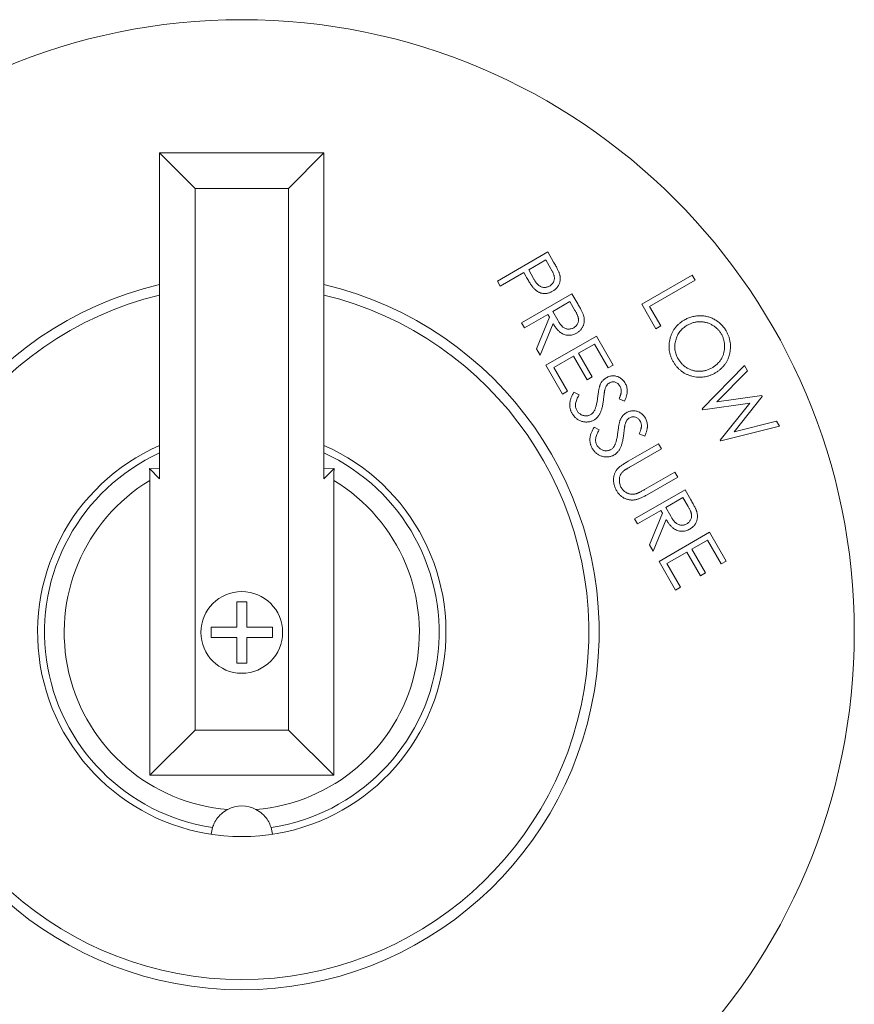
# Model space of a CAD drawing. Units: millimetres. Extents: x 527 to 844, y 482 to 719.
# Drawn here: x 731 to 733, y 623 to 625 of the extents above; entities that cross this region are included whole.
import ezdxf

# ---------------------------------------------------------------- set-up
doc = ezdxf.new("R2010")
doc.units = ezdxf.units.MM

msp = doc.modelspace()

# ---------------------------------------------------------------- linework, layer by layer
at = {"color": 7, "linetype": 'Continuous', "lineweight": 20}
for p, q in [((731.7827, 624.4238), (731.7827, 623.7445)), ((731.8569, 624.3496), (731.7827, 624.4238)), ((732.1255, 624.4238), (731.7827, 624.4238)), ((732.0513, 624.3496), (732.1255, 624.4238)), ((732.1255, 623.7445), (732.1255, 624.4238)), ((732.0513, 624.3496), (731.8569, 624.3496)), ((731.8569, 624.3496), (731.8569, 623.2204)), ((732.0513, 623.2204), (732.0513, 624.3496)), ((732.4872, 624.1565), (732.5924, 624.2173)), ((732.5883, 624.2008), (732.5525, 624.1802)), ((732.599, 624.1823), (732.5883, 624.2008)), ((732.5924, 624.2173), (732.6045, 624.1963)), ((732.5525, 624.1802), (732.5626, 624.1622)), ((732.4933, 624.146), (732.4872, 624.1565)), ((732.5422, 624.1742), (732.4933, 624.146)), ((732.5465, 624.1667), (732.5422, 624.1742)), ((732.7885, 624.1082), (732.8937, 624.169)), ((732.8998, 624.1584), (732.8048, 624.1035)), ((732.8937, 624.169), (732.8998, 624.1584)), ((732.5374, 624.0695), (732.6426, 624.1303)), ((732.6426, 624.1303), (732.6547, 624.1093)), ((732.6384, 624.1138), (732.6027, 624.0932)), ((732.6491, 624.0953), (732.6384, 624.1138)), ((732.818, 624.0572), (732.7885, 624.1082)), ((732.8048, 624.1035), (732.8281, 624.0631)), ((732.5924, 624.0872), (732.5435, 624.059)), ((732.5688, 624.0152), (732.5959, 624.0812)), ((732.5959, 624.0812), (732.5924, 624.0872)), ((732.6027, 624.0932), (732.613, 624.075)), ((732.5435, 624.059), (732.5374, 624.0695)), ((732.6034, 624.0683), (732.5763, 624.0022)), ((732.8281, 624.0631), (732.818, 624.0572)), ((732.5886, 623.981), (732.6938, 624.0417)), ((732.6938, 624.0417), (732.7286, 623.9815)), ((732.5763, 624.0022), (732.5688, 624.0152)), ((732.6895, 624.0252), (732.6566, 624.0062)), ((732.7182, 623.9755), (732.6895, 624.0252)), ((732.6463, 624.0003), (732.605, 623.9764)), ((732.6748, 623.951), (732.6463, 624.0003)), ((732.6566, 624.0062), (732.6851, 623.9569)), ((732.6231, 623.9211), (732.5886, 623.981)), ((732.605, 623.9764), (732.6335, 623.9271)), ((732.7286, 623.9815), (732.7182, 623.9755)), ((732.9144, 623.8902), (733.0025, 623.9806)), ((733.0025, 623.9806), (733.0087, 623.9698)), ((732.6851, 623.9569), (732.6748, 623.951)), ((733.0087, 623.9698), (732.9452, 623.9047)), ((732.6335, 623.9271), (732.6231, 623.9211)), ((732.647, 623.925), (732.6575, 623.9191)), ((732.7526, 623.9062), (732.7411, 623.911)), ((732.9452, 623.9047), (733.0385, 623.9183)), ((733.0397, 623.9161), (732.9811, 623.8425)), ((733.0385, 623.9183), (733.0397, 623.9161)), ((732.9156, 623.8882), (732.9144, 623.8902)), ((733.0135, 623.9023), (732.9156, 623.8882)), ((732.9519, 623.8252), (733.0135, 623.9023)), ((732.6891, 623.8521), (732.6996, 623.8463)), ((733.0757, 623.8538), (732.9531, 623.8232)), ((732.9811, 623.8425), (733.0695, 623.8645)), ((733.0695, 623.8645), (733.0757, 623.8538)), ((732.7946, 623.8334), (732.7832, 623.8382)), ((732.7597, 623.7808), (732.8232, 623.8175)), ((732.8232, 623.8175), (732.8293, 623.807)), ((732.9531, 623.8232), (732.9519, 623.8252)), ((732.8293, 623.807), (732.7658, 623.7703)), ((731.7827, 623.7445), (731.7615, 623.7657)), ((731.7827, 623.7653), (731.7615, 623.7657)), ((732.1255, 623.7445), (732.1467, 623.7657)), ((732.1467, 623.7657), (732.1255, 623.7652)), ((732.7939, 623.7217), (732.8574, 623.7583)), ((732.8635, 623.7478), (732.8, 623.7112)), ((732.8574, 623.7583), (732.8635, 623.7478)), ((731.7625, 623.741), (731.7625, 623.126)), ((732.1458, 623.126), (732.1458, 623.741)), ((732.7735, 623.6607), (732.8786, 623.7215)), ((732.8744, 623.705), (732.8387, 623.6844)), ((732.8851, 623.6865), (732.8744, 623.705)), ((732.8786, 623.7215), (732.8907, 623.7005)), ((732.8387, 623.6844), (732.849, 623.6662)), ((732.8284, 623.6785), (732.7795, 623.6502)), ((732.8048, 623.6065), (732.8319, 623.6724)), ((732.8319, 623.6724), (732.8284, 623.6785)), ((732.7795, 623.6502), (732.7735, 623.6607)), ((732.8394, 623.6595), (732.8123, 623.5934)), ((732.8246, 623.5722), (732.9298, 623.6329)), ((732.9298, 623.6329), (732.9646, 623.5727)), ((732.8123, 623.5934), (732.8048, 623.6065)), ((732.9255, 623.6164), (732.8926, 623.5974)), ((732.9542, 623.5667), (732.9255, 623.6164)), ((732.8823, 623.5915), (732.841, 623.5677)), ((732.9108, 623.5422), (732.8823, 623.5915)), ((732.8926, 623.5974), (732.9211, 623.5481)), ((732.8591, 623.5123), (732.8246, 623.5722)), ((732.841, 623.5677), (732.8695, 623.5183)), ((732.9646, 623.5727), (732.9542, 623.5667)), ((732.9211, 623.5481), (732.9108, 623.5422)), ((732.8695, 623.5183), (732.8591, 623.5123)), ((731.9648, 623.4879), (731.9435, 623.4879)), ((731.9435, 623.4879), (731.9435, 623.4347)), ((731.9648, 623.4347), (731.9648, 623.4879)), ((731.9435, 623.4347), (731.8902, 623.4347)), ((731.8902, 623.4347), (731.8902, 623.4134)), ((732.018, 623.4347), (731.9648, 623.4347)), ((732.018, 623.4134), (732.018, 623.4347)), ((731.8902, 623.4134), (731.9435, 623.4134)), ((731.9435, 623.4134), (731.9435, 623.3602)), ((731.9648, 623.4134), (732.018, 623.4134)), ((731.9648, 623.3602), (731.9648, 623.4134)), ((731.9435, 623.3602), (731.9648, 623.3602)), ((731.8569, 623.2204), (731.7625, 623.126)), ((731.8569, 623.2204), (732.0513, 623.2204)), ((732.0513, 623.2204), (732.1458, 623.126)), ((731.7625, 623.126), (732.1458, 623.126))]:
    msp.add_line(p, q, dxfattribs=at)
for radius in [1.2776, 0.0852]:
    msp.add_circle((731.9541, 623.4241), radius, dxfattribs=at)
for centre, radius, start, end in [((731.9541, 623.4241), 0.7453, 103.2966, 76.7034), ((731.9541, 623.4241), 0.724, 103.6951, 76.3048), ((731.9541, 623.4241), 0.4259, 113.7336, 66.2664), ((731.9541, 623.4241), 0.4115, 114.616, 261.473), ((731.9541, 623.4241), 0.4115, 278.527, 65.384), ((731.9541, 623.4241), 0.3704, 121.1602, 265.4357), ((731.9541, 623.4241), 0.3704, 274.5643, 58.8398), ((731.9541, 622.9982), 0.0639, 62.5239, 117.4761)]:
    msp.add_arc(centre, radius, start, end, dxfattribs=at)
for points, knots in [([(732.5961, 624.1462), (732.5969, 624.1468), (732.5986, 624.1478), (732.6008, 624.1498), (732.6026, 624.1521), (732.6042, 624.1546), (732.6053, 624.1573), (732.606, 624.1601), (732.6063, 624.163), (732.6061, 624.1654), (732.6057, 624.1674), (732.6052, 624.1691), (732.6046, 624.1709), (732.6038, 624.1729), (732.6028, 624.175), (732.6017, 624.1773), (732.6004, 624.1797), (732.5995, 624.1814), (732.599, 624.1823)], [0, 0, 0, 0, 0.072667, 0.143284, 0.214156, 0.286413, 0.358086, 0.427499, 0.495615, 0.564817, 0.602082, 0.644313, 0.691154, 0.742546, 0.799587, 0.861341, 0.928125, 1, 1, 1, 1]), ([(732.6045, 624.1963), (732.6053, 624.1949), (732.6069, 624.1921), (732.6092, 624.1881), (732.6111, 624.1844), (732.6128, 624.1811), (732.6142, 624.1781), (732.6154, 624.1755), (732.6163, 624.1732), (732.6168, 624.1717), (732.617, 624.1711)], [0, 0, 0, 0, 0.177205, 0.339209, 0.486812, 0.618538, 0.736372, 0.838457, 0.926519, 1, 1, 1, 1]), ([(732.5637, 624.141), (732.5632, 624.1415), (732.562, 624.1428), (732.5604, 624.145), (732.5584, 624.1476), (732.5564, 624.1506), (732.5541, 624.154), (732.5518, 624.1579), (732.5492, 624.1621), (732.5474, 624.1652), (732.5465, 624.1667)], [0, 0, 0, 0, 0.075612, 0.164487, 0.267785, 0.385785, 0.517932, 0.663866, 0.824458, 1, 1, 1, 1]), ([(732.5626, 624.1622), (732.5631, 624.1614), (732.564, 624.1597), (732.5656, 624.1573), (732.567, 624.1552), (732.5684, 624.1532), (732.5698, 624.1515), (732.5711, 624.15), (732.5724, 624.1487), (732.574, 624.1472), (732.5761, 624.1458), (732.5788, 624.1445), (732.5816, 624.1437), (732.5846, 624.1433), (732.5876, 624.1433), (732.5905, 624.1439), (732.5934, 624.1448), (732.5952, 624.1457), (732.5961, 624.1462)], [0, 0, 0, 0, 0.071359, 0.137519, 0.198884, 0.255672, 0.307639, 0.355269, 0.39794, 0.43665, 0.508219, 0.577624, 0.646541, 0.716684, 0.787381, 0.856826, 0.927523, 1, 1, 1, 1]), ([(732.617, 624.1711), (732.6172, 624.1702), (732.6176, 624.1685), (732.6181, 624.166), (732.6183, 624.1635), (732.6183, 624.1609), (732.6181, 624.1584), (732.6178, 624.156), (732.6172, 624.1535), (732.6164, 624.1511), (732.6154, 624.1487), (732.6142, 624.1464), (732.6127, 624.1443), (732.6111, 624.1423), (732.6092, 624.1403), (732.6071, 624.1386), (732.6048, 624.1369), (732.6032, 624.1359), (732.6023, 624.1354)], [0, 0, 0, 0, 0.062928, 0.124902, 0.185682, 0.245604, 0.305124, 0.365187, 0.425579, 0.486839, 0.548101, 0.609527, 0.670679, 0.732732, 0.796908, 0.862089, 0.929456, 1, 1, 1, 1]), ([(732.6023, 624.1354), (732.6015, 624.1349), (732.5998, 624.1339), (732.5972, 624.1328), (732.5946, 624.1319), (732.592, 624.1312), (732.5894, 624.1307), (732.5868, 624.1305), (732.5843, 624.1306), (732.5818, 624.1309), (732.5793, 624.1314), (732.5769, 624.1321), (732.5745, 624.133), (732.5722, 624.1342), (732.57, 624.1356), (732.5678, 624.1372), (732.5657, 624.139), (732.5644, 624.1403), (732.5637, 624.141)], [0, 0, 0, 0, 0.070177, 0.137078, 0.20154, 0.264302, 0.325851, 0.385563, 0.445109, 0.50504, 0.564655, 0.623873, 0.68351, 0.743931, 0.805098, 0.867852, 0.9328, 1, 1, 1, 1]), ([(732.6464, 624.0593), (732.6472, 624.0598), (732.6489, 624.0609), (732.651, 624.0629), (732.6529, 624.0651), (732.6544, 624.0677), (732.6555, 624.0703), (732.6562, 624.0731), (732.6564, 624.0759), (732.6563, 624.0783), (732.6559, 624.0803), (732.6554, 624.082), (732.6548, 624.0838), (732.654, 624.0858), (732.653, 624.0879), (732.6519, 624.0903), (732.6506, 624.0927), (732.6496, 624.0944), (732.6491, 624.0953)], [0, 0, 0, 0, 0.07248, 0.143196, 0.213375, 0.284963, 0.356004, 0.424835, 0.492496, 0.561244, 0.598582, 0.640743, 0.687676, 0.739389, 0.796542, 0.858948, 0.926664, 1, 1, 1, 1]), ([(732.6547, 624.1093), (732.6555, 624.1079), (732.6571, 624.1052), (732.6593, 624.1013), (732.6611, 624.0978), (732.6628, 624.0945), (732.6642, 624.0916), (732.6654, 624.0891), (732.6663, 624.0868), (732.6668, 624.0854), (732.667, 624.0847)], [0, 0, 0, 0, 0.1763103, 0.3382588, 0.4854573, 0.6167991, 0.7346923, 0.8376189, 0.9261527, 1, 1, 1, 1]), ([(732.613, 624.075), (732.6135, 624.0741), (732.6144, 624.0725), (732.6159, 624.0702), (732.6173, 624.0681), (732.6187, 624.0662), (732.62, 624.0645), (732.6214, 624.063), (732.6226, 624.0617), (732.6243, 624.0603), (732.6264, 624.0588), (732.6291, 624.0575), (732.6319, 624.0567), (732.6349, 624.0564), (732.6378, 624.0564), (732.6408, 624.057), (732.6437, 624.0579), (732.6454, 624.0588), (732.6464, 624.0593)], [0, 0, 0, 0, 0.070059, 0.135074, 0.195575, 0.251475, 0.302894, 0.350034, 0.393403, 0.432378, 0.504916, 0.574796, 0.644185, 0.714734, 0.785926, 0.855847, 0.927027, 1, 1, 1, 1]), ([(732.667, 624.0847), (732.6672, 624.0839), (732.6677, 624.0821), (732.6682, 624.0795), (732.6685, 624.0769), (732.6686, 624.0743), (732.6684, 624.0718), (732.6681, 624.0692), (732.6675, 624.0667), (732.6667, 624.0642), (732.6656, 624.0618), (732.6644, 624.0595), (732.663, 624.0573), (732.6613, 624.0552), (732.6595, 624.0533), (732.6574, 624.0515), (732.6551, 624.0499), (732.6535, 624.0489), (732.6527, 624.0483)], [0, 0, 0, 0, 0.064086, 0.127139, 0.188212, 0.248984, 0.309292, 0.36951, 0.430678, 0.492116, 0.553746, 0.61527, 0.676464, 0.738042, 0.800865, 0.865451, 0.931476, 1, 1, 1, 1]), ([(732.8543, 623.9882), (732.8532, 623.9902), (732.8511, 623.994), (732.8487, 624), (732.8469, 624.006), (732.8458, 624.0121), (732.8452, 624.0182), (732.8453, 624.0245), (732.846, 624.0307), (732.8474, 624.037), (732.8493, 624.0431), (732.8517, 624.0489), (732.8547, 624.0543), (732.8581, 624.0593), (732.8621, 624.064), (732.8666, 624.0682), (732.8715, 624.0721), (732.8751, 624.0743), (732.877, 624.0754)], [0, 0, 0, 0, 0.065988, 0.129882, 0.192216, 0.253703, 0.315083, 0.376723, 0.439266, 0.503564, 0.567646, 0.630064, 0.6912, 0.751774, 0.812203, 0.8733, 0.93572, 1, 1, 1, 1]), ([(732.877, 624.0754), (732.8782, 624.0761), (732.8807, 624.0775), (732.8846, 624.0793), (732.8886, 624.0808), (732.8926, 624.0821), (732.8967, 624.0831), (732.9008, 624.0838), (732.9051, 624.0842), (732.9093, 624.0844), (732.9135, 624.0843), (732.9177, 624.0839), (732.9218, 624.0833), (732.9259, 624.0824), (732.9298, 624.0812), (732.9337, 624.0798), (732.9375, 624.0781), (732.9411, 624.0761), (732.9447, 624.0739), (732.9481, 624.0715), (732.9513, 624.0689), (732.9543, 624.0661), (732.9571, 624.0631), (732.9597, 624.0599), (732.9621, 624.0565), (732.9635, 624.0541), (732.9643, 624.0529)], [0, 0, 0, 0, 0.043208, 0.085884, 0.128062, 0.16997, 0.211641, 0.253489, 0.295696, 0.338195, 0.380672, 0.422326, 0.463782, 0.504815, 0.545583, 0.586736, 0.628007, 0.669801, 0.711754, 0.752826, 0.793871, 0.834731, 0.875592, 0.916637, 0.958047, 1, 1, 1, 1]), ([(732.6527, 624.0483), (732.6513, 624.0476), (732.6485, 624.0461), (732.6441, 624.0446), (732.6397, 624.0437), (732.6352, 624.0435), (732.6309, 624.044), (732.6266, 624.0451), (732.6225, 624.047), (732.6193, 624.049), (732.6167, 624.051), (732.6148, 624.0528), (732.6129, 624.0548), (732.611, 624.057), (732.6091, 624.0595), (732.6072, 624.0622), (732.6052, 624.0652), (732.604, 624.0672), (732.6034, 624.0683)], [0, 0, 0, 0, 0.0797406, 0.1558556, 0.2296615, 0.302584, 0.3746788, 0.4467297, 0.5198819, 0.5963791, 0.6367992, 0.6795243, 0.7253538, 0.7741619, 0.8257723, 0.8806091, 0.9387719, 1, 1, 1, 1]), ([(732.8833, 624.0645), (732.8818, 624.0636), (732.8788, 624.0618), (732.8747, 624.0586), (732.8711, 624.0551), (732.8678, 624.0513), (732.865, 624.0472), (732.8626, 624.0428), (732.8606, 624.0382), (732.8591, 624.0333), (732.858, 624.0282), (732.8573, 624.0232), (732.8573, 624.0182), (732.8576, 624.0133), (732.8586, 624.0085), (732.8599, 624.0037), (732.8618, 623.999), (732.8635, 623.996), (732.8643, 623.9945)], [0, 0, 0, 0, 0.0657399, 0.1293084, 0.1915826, 0.2529636, 0.3142675, 0.3757934, 0.4384611, 0.5029214, 0.5670827, 0.6296459, 0.6908608, 0.751352, 0.8120809, 0.8733321, 0.9358132, 1, 1, 1, 1]), ([(732.9543, 624.0464), (732.9537, 624.0474), (732.9525, 624.0493), (732.9506, 624.052), (732.9485, 624.0545), (732.9462, 624.0569), (732.9437, 624.0592), (732.9411, 624.0613), (732.9383, 624.0633), (732.9354, 624.065), (732.9324, 624.0667), (732.9293, 624.0681), (732.9261, 624.0693), (732.9229, 624.0702), (732.9197, 624.071), (732.9164, 624.0715), (732.913, 624.0718), (732.9096, 624.0719), (732.9062, 624.0718), (732.9028, 624.0714), (732.8995, 624.0708), (732.8962, 624.07), (732.8929, 624.069), (732.8897, 624.0677), (732.8864, 624.0662), (732.8843, 624.0651), (732.8833, 624.0645)], [0, 0, 0, 0, 0.041219, 0.081697, 0.122454, 0.162835, 0.203871, 0.244902, 0.286528, 0.328921, 0.37131, 0.413313, 0.454452, 0.495391, 0.5365, 0.577383, 0.618785, 0.660348, 0.702219, 0.743709, 0.785575, 0.827113, 0.869461, 0.912144, 0.955606, 1, 1, 1, 1]), ([(732.9352, 623.9758), (732.9362, 623.9764), (732.9382, 623.9776), (732.941, 623.9797), (732.9437, 623.9818), (732.9462, 623.9841), (732.9486, 623.9866), (732.9507, 623.9891), (732.9527, 623.9919), (732.9544, 623.9947), (732.956, 623.9976), (732.9574, 624.0007), (732.9586, 624.0038), (732.9595, 624.007), (732.9602, 624.0103), (732.9608, 624.0136), (732.9611, 624.017), (732.9612, 624.0205), (732.961, 624.0239), (732.9607, 624.0274), (732.9602, 624.0307), (732.9594, 624.034), (732.9585, 624.0373), (732.9573, 624.0404), (732.9559, 624.0435), (732.9548, 624.0455), (732.9543, 624.0464)], [0, 0, 0, 0, 0.043906, 0.086806, 0.128933, 0.170838, 0.211871, 0.253072, 0.29399, 0.335232, 0.376309, 0.417394, 0.457892, 0.498768, 0.539833, 0.581329, 0.623351, 0.666133, 0.709223, 0.751272, 0.793063, 0.834486, 0.875735, 0.916897, 0.958255, 1, 1, 1, 1]), ([(732.9643, 624.0529), (732.9654, 624.0509), (732.9675, 624.0471), (732.97, 624.041), (732.9718, 624.0349), (732.9731, 624.0287), (732.9736, 624.0225), (732.9735, 624.0163), (732.9728, 624.01), (732.9715, 624.0037), (732.9696, 623.9976), (732.9672, 623.9918), (732.9642, 623.9864), (732.9607, 623.9813), (732.9566, 623.9766), (732.9521, 623.9723), (732.947, 623.9684), (732.9433, 623.9661), (732.9414, 623.965)], [0, 0, 0, 0, 0.0666748, 0.1310417, 0.193762, 0.2554299, 0.3164091, 0.3778622, 0.4399426, 0.5034978, 0.5668893, 0.6286342, 0.6894384, 0.7496316, 0.8103983, 0.871864, 0.9348108, 1, 1, 1, 1]), ([(732.8643, 623.9945), (732.8649, 623.9935), (732.8661, 623.9915), (732.8681, 623.9887), (732.8703, 623.9861), (732.8725, 623.9836), (732.875, 623.9812), (732.8776, 623.9791), (732.8804, 623.9771), (732.8833, 623.9753), (732.8863, 623.9736), (732.8894, 623.9722), (732.8925, 623.971), (732.8957, 623.9701), (732.8989, 623.9693), (732.9022, 623.9688), (732.9055, 623.9685), (732.9089, 623.9684), (732.9123, 623.9685), (732.9157, 623.9689), (732.919, 623.9695), (732.9223, 623.9703), (732.9256, 623.9713), (732.9288, 623.9726), (732.932, 623.9741), (732.9341, 623.9752), (732.9352, 623.9758)], [0, 0, 0, 0, 0.042804, 0.085108, 0.126595, 0.167902, 0.209398, 0.250654, 0.292232, 0.334373, 0.376346, 0.417652, 0.458468, 0.499257, 0.539636, 0.580322, 0.621303, 0.662707, 0.704437, 0.745775, 0.787194, 0.828652, 0.870471, 0.912997, 0.956031, 1, 1, 1, 1]), ([(732.9414, 623.965), (732.9395, 623.9639), (732.9357, 623.9619), (732.9298, 623.9595), (732.9238, 623.9577), (732.9178, 623.9565), (732.9117, 623.956), (732.9055, 623.9562), (732.8992, 623.9569), (732.8929, 623.9583), (732.8868, 623.9602), (732.881, 623.9627), (732.8756, 623.9656), (732.8706, 623.9692), (732.8659, 623.9732), (732.8616, 623.9777), (732.8577, 623.9827), (732.8554, 623.9864), (732.8543, 623.9882)], [0, 0, 0, 0, 0.065227, 0.128251, 0.190181, 0.251091, 0.312108, 0.373409, 0.435878, 0.500071, 0.564351, 0.626761, 0.688126, 0.748875, 0.810045, 0.87156, 0.934748, 1, 1, 1, 1]), ([(732.7016, 623.9402), (732.7019, 623.941), (732.7026, 623.9425), (732.7039, 623.9448), (732.7053, 623.9469), (732.7069, 623.9488), (732.7085, 623.9506), (732.7104, 623.9522), (732.7123, 623.9538), (732.7137, 623.9546), (732.7144, 623.955)], [0, 0, 0, 0, 0.1315954, 0.2600545, 0.3861452, 0.5099237, 0.6320257, 0.7542728, 0.8765621, 1, 1, 1, 1]), ([(732.7144, 623.955), (732.7156, 623.9556), (732.7178, 623.9568), (732.7214, 623.9581), (732.7251, 623.9588), (732.7288, 623.9591), (732.7326, 623.9588), (732.7362, 623.958), (732.7398, 623.9567), (732.7431, 623.9549), (732.7463, 623.9527), (732.7492, 623.9501), (732.7517, 623.9471), (732.7531, 623.9449), (732.7538, 623.9438)], [0, 0, 0, 0, 0.085025, 0.167385, 0.24885, 0.330505, 0.412196, 0.492835, 0.574369, 0.658701, 0.743646, 0.82812, 0.91315, 1, 1, 1, 1]), ([(732.6966, 623.9155), (732.6968, 623.917), (732.6972, 623.9199), (732.6978, 623.924), (732.6984, 623.9277), (732.699, 623.931), (732.6996, 623.9339), (732.7002, 623.9363), (732.7009, 623.9384), (732.7013, 623.9396), (732.7016, 623.9402)], [0, 0, 0, 0, 0.1811353, 0.3451829, 0.4938092, 0.6265935, 0.7430923, 0.844758, 0.9296859, 1, 1, 1, 1]), ([(732.7211, 623.9444), (732.7206, 623.9441), (732.7194, 623.9434), (732.7179, 623.9421), (732.7165, 623.9407), (732.7153, 623.9391), (732.7141, 623.9373), (732.7131, 623.9351), (732.7121, 623.9326), (732.7116, 623.9308), (732.7113, 623.9299)], [0, 0, 0, 0, 0.1093, 0.217637, 0.326419, 0.43875, 0.557051, 0.688637, 0.83649, 1, 1, 1, 1]), ([(732.7428, 623.9377), (732.7422, 623.9387), (732.741, 623.9406), (732.7386, 623.943), (732.736, 623.9448), (732.733, 623.9459), (732.73, 623.9465), (732.7269, 623.9465), (732.7239, 623.9458), (732.7221, 623.9449), (732.7211, 623.9444)], [0, 0, 0, 0, 0.13862, 0.267488, 0.391992, 0.51721, 0.640242, 0.757268, 0.876398, 1, 1, 1, 1]), ([(732.7411, 623.911), (732.7415, 623.9119), (732.7421, 623.9135), (732.7431, 623.9159), (732.7438, 623.9181), (732.7444, 623.9202), (732.745, 623.9222), (732.7453, 623.924), (732.7455, 623.9256), (732.7457, 623.9276), (732.7455, 623.9299), (732.745, 623.9326), (732.7441, 623.9352), (732.7433, 623.9369), (732.7428, 623.9377)], [0, 0, 0, 0, 0.099105, 0.1906, 0.275396, 0.353871, 0.426114, 0.491037, 0.550084, 0.603479, 0.703189, 0.801004, 0.899611, 1, 1, 1, 1]), ([(732.7538, 623.9438), (732.7545, 623.9425), (732.7558, 623.9401), (732.7572, 623.9361), (732.758, 623.932), (732.7582, 623.9284), (732.7582, 623.9255), (732.7579, 623.9231), (732.7574, 623.9206), (732.7568, 623.918), (732.756, 623.9152), (732.755, 623.9123), (732.7539, 623.9093), (732.753, 623.9073), (732.7526, 623.9062)], [0, 0, 0, 0, 0.108301, 0.214533, 0.320358, 0.428659, 0.485196, 0.545813, 0.610128, 0.678359, 0.752053, 0.830008, 0.91235, 1, 1, 1, 1]), ([(732.6431, 623.8804), (732.6427, 623.8812), (732.6418, 623.8827), (732.6407, 623.8852), (732.6398, 623.8877), (732.6391, 623.8902), (732.6386, 623.8928), (732.6382, 623.8954), (732.6381, 623.898), (732.6382, 623.9007), (732.6384, 623.9035), (732.639, 623.9063), (732.6397, 623.9092), (732.6407, 623.9122), (732.6419, 623.9153), (732.6434, 623.9185), (732.6451, 623.9217), (732.6464, 623.9239), (732.647, 623.925)], [0, 0, 0, 0, 0.057775, 0.114663, 0.170488, 0.226037, 0.281128, 0.336139, 0.391764, 0.448367, 0.506268, 0.56692, 0.630686, 0.697231, 0.767167, 0.840831, 0.918377, 1, 1, 1, 1]), ([(732.6575, 623.9191), (732.6566, 623.9176), (732.6549, 623.9146), (732.6528, 623.91), (732.6512, 623.9057), (732.6503, 623.9016), (732.65, 623.8977), (732.6503, 623.894), (732.6512, 623.8905), (732.6522, 623.8884), (732.6528, 623.8873)], [0, 0, 0, 0, 0.161269, 0.308876, 0.443731, 0.567644, 0.682557, 0.79095, 0.895256, 1, 1, 1, 1]), ([(732.7086, 623.9102), (732.7085, 623.9087), (732.7081, 623.9056), (732.7074, 623.9012), (732.7067, 623.8971), (732.7058, 623.8933), (732.7049, 623.8898), (732.7039, 623.8866), (732.7028, 623.8837), (732.7016, 623.8812), (732.7003, 623.8788), (732.6989, 623.8766), (732.6975, 623.8746), (732.6959, 623.8728), (732.6942, 623.8711), (732.6925, 623.8695), (732.6907, 623.8681), (732.6893, 623.8673), (732.6887, 623.8669)], [0, 0, 0, 0, 0.096043, 0.186029, 0.269964, 0.348516, 0.421213, 0.488803, 0.550851, 0.607781, 0.661422, 0.713349, 0.763271, 0.812087, 0.860036, 0.907366, 0.953649, 1, 1, 1, 1]), ([(732.6902, 623.8877), (732.6905, 623.8885), (732.6913, 623.8902), (732.6922, 623.8929), (732.6931, 623.8959), (732.6939, 623.8992), (732.6947, 623.9029), (732.6954, 623.9068), (732.6961, 623.911), (732.6964, 623.914), (732.6966, 623.9155)], [0, 0, 0, 0, 0.091486, 0.191574, 0.300601, 0.420892, 0.550538, 0.689707, 0.839502, 1, 1, 1, 1]), ([(732.7113, 623.9299), (732.7112, 623.9295), (732.7111, 623.9287), (732.7108, 623.9273), (732.7105, 623.9255), (732.7102, 623.9232), (732.7099, 623.9206), (732.7095, 623.9175), (732.7091, 623.914), (732.7088, 623.9115), (732.7086, 623.9102)], [0, 0, 0, 0, 0.051523, 0.124975, 0.218203, 0.333464, 0.468354, 0.624253, 0.802231, 1, 1, 1, 1]), ([(732.6887, 623.8669), (732.6877, 623.8664), (732.6858, 623.8654), (732.6829, 623.8642), (732.6798, 623.8634), (732.6767, 623.8629), (732.6736, 623.8627), (732.6703, 623.8628), (732.667, 623.8633), (732.6637, 623.8641), (732.6605, 623.8651), (732.6574, 623.8665), (732.6545, 623.8681), (732.6518, 623.8701), (732.6493, 623.8722), (732.6471, 623.8747), (732.6449, 623.8774), (732.6437, 623.8794), (732.6431, 623.8804)], [0, 0, 0, 0, 0.061703, 0.121768, 0.181096, 0.240492, 0.30013, 0.3611, 0.424006, 0.488922, 0.554146, 0.617769, 0.680381, 0.742603, 0.805066, 0.868393, 0.933185, 1, 1, 1, 1]), ([(732.6528, 623.8873), (732.6533, 623.8864), (732.6543, 623.8847), (732.6563, 623.8825), (732.6585, 623.8804), (732.6609, 623.8787), (732.6635, 623.8773), (732.6662, 623.8763), (732.6689, 623.8757), (732.6717, 623.8755), (732.6744, 623.8756), (732.677, 623.8761), (732.6795, 623.8769), (732.6811, 623.8778), (732.6819, 623.8782)], [0, 0, 0, 0, 0.0890653, 0.1769957, 0.2637377, 0.3526443, 0.4398824, 0.5233556, 0.604911, 0.6861635, 0.7665578, 0.8447162, 0.9217824, 1, 1, 1, 1]), ([(732.6819, 623.8782), (732.6828, 623.8787), (732.6845, 623.8798), (732.6867, 623.8821), (732.6887, 623.8847), (732.6897, 623.8867), (732.6902, 623.8877)], [0, 0, 0, 0, 0.237117, 0.479708, 0.730284, 1, 1, 1, 1]), ([(732.7436, 623.8673), (732.744, 623.8681), (732.7447, 623.8697), (732.746, 623.8719), (732.7474, 623.874), (732.7489, 623.876), (732.7506, 623.8778), (732.7524, 623.8794), (732.7544, 623.8809), (732.7558, 623.8817), (732.7565, 623.8822)], [0, 0, 0, 0, 0.131595, 0.260054, 0.386145, 0.509924, 0.632026, 0.754273, 0.876562, 1, 1, 1, 1]), ([(732.7632, 623.8716), (732.7626, 623.8712), (732.7615, 623.8705), (732.76, 623.8693), (732.7586, 623.8679), (732.7573, 623.8663), (732.7561, 623.8644), (732.7552, 623.8623), (732.7542, 623.8598), (732.7536, 623.858), (732.7534, 623.857)], [0, 0, 0, 0, 0.1093, 0.217637, 0.326419, 0.43875, 0.557051, 0.688637, 0.83649, 1, 1, 1, 1]), ([(732.7565, 623.8822), (732.7576, 623.8828), (732.7599, 623.884), (732.7635, 623.8852), (732.7672, 623.886), (732.7709, 623.8862), (732.7746, 623.8859), (732.7783, 623.8851), (732.7818, 623.8839), (732.7852, 623.8821), (732.7884, 623.8799), (732.7913, 623.8773), (732.7938, 623.8743), (732.7952, 623.872), (732.7959, 623.8709)], [0, 0, 0, 0, 0.085025, 0.167385, 0.24885, 0.330505, 0.412196, 0.492835, 0.574369, 0.658701, 0.743646, 0.82812, 0.91315, 1, 1, 1, 1]), ([(732.7849, 623.8648), (732.7843, 623.8658), (732.7831, 623.8678), (732.7807, 623.8701), (732.778, 623.8719), (732.7751, 623.8731), (732.772, 623.8737), (732.769, 623.8737), (732.766, 623.873), (732.7641, 623.872), (732.7632, 623.8716)], [0, 0, 0, 0, 0.13862, 0.267488, 0.391992, 0.51721, 0.640242, 0.757268, 0.876398, 1, 1, 1, 1]), ([(732.7959, 623.8709), (732.7966, 623.8697), (732.7979, 623.8672), (732.7992, 623.8632), (732.8001, 623.8591), (732.8003, 623.8556), (732.8002, 623.8526), (732.7999, 623.8503), (732.7995, 623.8478), (732.7989, 623.8451), (732.7981, 623.8424), (732.7971, 623.8395), (732.796, 623.8365), (732.7951, 623.8344), (732.7946, 623.8334)], [0, 0, 0, 0, 0.1083009, 0.2145332, 0.3203582, 0.4286591, 0.4851957, 0.5458133, 0.6101283, 0.6783587, 0.7520525, 0.8300076, 0.91235, 1, 1, 1, 1]), ([(732.6852, 623.8075), (732.6847, 623.8083), (732.6839, 623.8099), (732.6828, 623.8124), (732.6819, 623.8149), (732.6812, 623.8174), (732.6807, 623.82), (732.6803, 623.8225), (732.6802, 623.8252), (732.6802, 623.8279), (732.6805, 623.8306), (732.681, 623.8334), (732.6818, 623.8364), (732.6827, 623.8394), (732.684, 623.8424), (732.6855, 623.8456), (732.6871, 623.8489), (732.6884, 623.851), (732.6891, 623.8521)], [0, 0, 0, 0, 0.057775, 0.114663, 0.170488, 0.226037, 0.281128, 0.336139, 0.391764, 0.448367, 0.506268, 0.56692, 0.630686, 0.697231, 0.767167, 0.840831, 0.918377, 1, 1, 1, 1]), ([(732.7387, 623.8426), (732.7389, 623.8442), (732.7392, 623.847), (732.7399, 623.8511), (732.7404, 623.8548), (732.7411, 623.8581), (732.7417, 623.861), (732.7423, 623.8635), (732.7429, 623.8655), (732.7434, 623.8668), (732.7436, 623.8673)], [0, 0, 0, 0, 0.181135, 0.345183, 0.493809, 0.626594, 0.743092, 0.844758, 0.929686, 1, 1, 1, 1]), ([(732.7534, 623.857), (732.7533, 623.8567), (732.7531, 623.8559), (732.7529, 623.8545), (732.7526, 623.8526), (732.7523, 623.8504), (732.752, 623.8477), (732.7516, 623.8446), (732.7512, 623.8411), (732.7509, 623.8387), (732.7507, 623.8374)], [0, 0, 0, 0, 0.051523, 0.124975, 0.218203, 0.333464, 0.468354, 0.624253, 0.802231, 1, 1, 1, 1]), ([(732.7832, 623.8382), (732.7835, 623.839), (732.7842, 623.8406), (732.7851, 623.843), (732.7859, 623.8453), (732.7865, 623.8474), (732.787, 623.8493), (732.7874, 623.8511), (732.7876, 623.8527), (732.7877, 623.8547), (732.7876, 623.857), (732.7871, 623.8597), (732.7862, 623.8624), (732.7853, 623.864), (732.7849, 623.8648)], [0, 0, 0, 0, 0.099105, 0.1906, 0.275396, 0.353871, 0.426114, 0.491037, 0.550084, 0.603479, 0.703189, 0.801004, 0.899611, 1, 1, 1, 1]), ([(732.6996, 623.8463), (732.6987, 623.8447), (732.6969, 623.8417), (732.6948, 623.8372), (732.6933, 623.8328), (732.6924, 623.8287), (732.692, 623.8248), (732.6923, 623.8211), (732.6932, 623.8176), (732.6943, 623.8155), (732.6948, 623.8145)], [0, 0, 0, 0, 0.1612689, 0.3088759, 0.4437311, 0.5676444, 0.6825569, 0.7909497, 0.8952564, 1, 1, 1, 1]), ([(732.7507, 623.8374), (732.7505, 623.8358), (732.7502, 623.8328), (732.7495, 623.8284), (732.7487, 623.8242), (732.7479, 623.8205), (732.747, 623.817), (732.7459, 623.8138), (732.7449, 623.8109), (732.7436, 623.8083), (732.7424, 623.8059), (732.741, 623.8038), (732.7395, 623.8018), (732.738, 623.7999), (732.7363, 623.7982), (732.7345, 623.7967), (732.7327, 623.7952), (732.7314, 623.7944), (732.7307, 623.7941)], [0, 0, 0, 0, 0.096043, 0.186029, 0.269964, 0.348516, 0.421213, 0.488803, 0.550851, 0.607781, 0.661422, 0.713349, 0.763271, 0.812087, 0.860036, 0.907366, 0.953649, 1, 1, 1, 1]), ([(732.7323, 623.8149), (732.7326, 623.8157), (732.7333, 623.8173), (732.7343, 623.8201), (732.7351, 623.8231), (732.736, 623.8264), (732.7368, 623.83), (732.7375, 623.834), (732.7381, 623.8382), (732.7385, 623.8411), (732.7387, 623.8426)], [0, 0, 0, 0, 0.091486, 0.191574, 0.300601, 0.420892, 0.550538, 0.689707, 0.839502, 1, 1, 1, 1]), ([(732.7307, 623.7941), (732.7298, 623.7935), (732.7279, 623.7925), (732.7249, 623.7914), (732.7219, 623.7905), (732.7188, 623.79), (732.7156, 623.7898), (732.7124, 623.79), (732.7091, 623.7904), (732.7058, 623.7912), (732.7026, 623.7923), (732.6995, 623.7937), (732.6966, 623.7953), (732.6939, 623.7972), (732.6914, 623.7994), (732.6891, 623.8018), (732.687, 623.8045), (732.6858, 623.8065), (732.6852, 623.8075)], [0, 0, 0, 0, 0.061703, 0.121768, 0.181096, 0.240492, 0.30013, 0.3611, 0.424006, 0.488922, 0.554146, 0.617769, 0.680381, 0.742603, 0.805066, 0.868393, 0.933185, 1, 1, 1, 1]), ([(732.6948, 623.8145), (732.6953, 623.8136), (732.6964, 623.8119), (732.6984, 623.8096), (732.7006, 623.8076), (732.703, 623.8059), (732.7056, 623.8045), (732.7083, 623.8034), (732.711, 623.8028), (732.7137, 623.8026), (732.7165, 623.8027), (732.7191, 623.8033), (732.7216, 623.8041), (732.7232, 623.8049), (732.724, 623.8053)], [0, 0, 0, 0, 0.0890653, 0.1769957, 0.2637377, 0.3526443, 0.4398824, 0.5233556, 0.604911, 0.6861635, 0.7665578, 0.8447162, 0.9217824, 1, 1, 1, 1]), ([(732.724, 623.8053), (732.7248, 623.8059), (732.7266, 623.807), (732.7287, 623.8092), (732.7307, 623.8118), (732.7317, 623.8138), (732.7323, 623.8149)], [0, 0, 0, 0, 0.237117, 0.479708, 0.730284, 1, 1, 1, 1]), ([(732.7387, 623.7661), (732.7391, 623.7666), (732.7402, 623.7676), (732.742, 623.7691), (732.7441, 623.7708), (732.7466, 623.7726), (732.7494, 623.7745), (732.7525, 623.7765), (732.756, 623.7786), (732.7585, 623.78), (732.7597, 623.7808)], [0, 0, 0, 0, 0.07882, 0.169909, 0.274803, 0.392525, 0.52379, 0.668694, 0.827623, 1, 1, 1, 1]), ([(732.7658, 623.7703), (732.7649, 623.7698), (732.7632, 623.7688), (732.7608, 623.7674), (732.7586, 623.7661), (732.7568, 623.7649), (732.7552, 623.764), (732.7538, 623.7631), (732.7528, 623.7624), (732.7522, 623.7619), (732.752, 623.7617)], [0, 0, 0, 0, 0.191626, 0.363227, 0.516864, 0.650507, 0.766711, 0.862952, 0.941367, 1, 1, 1, 1]), ([(732.1458, 623.741), (732.1458, 623.7453), (732.1458, 623.7496), (732.1462, 623.7579), (732.1464, 623.7619), (732.1467, 623.7657)], [0, 0, 0, 0, 0.5, 0.5, 1, 1, 1, 1]), ([(732.7361, 623.7193), (732.7355, 623.7204), (732.7344, 623.7224), (732.7329, 623.7256), (732.7317, 623.7288), (732.7308, 623.732), (732.7301, 623.7351), (732.7297, 623.7383), (732.7295, 623.7415), (732.7296, 623.7446), (732.7299, 623.7477), (732.7304, 623.7507), (732.7312, 623.7535), (732.7323, 623.7563), (732.7335, 623.7589), (732.735, 623.7614), (732.7367, 623.7639), (732.738, 623.7653), (732.7387, 623.7661)], [0, 0, 0, 0, 0.071893, 0.141195, 0.20844, 0.274598, 0.338492, 0.402016, 0.465031, 0.527487, 0.58928, 0.649372, 0.708679, 0.766577, 0.824387, 0.882329, 0.940622, 1, 1, 1, 1]), ([(732.752, 623.7617), (732.751, 623.761), (732.7493, 623.7596), (732.747, 623.7572), (732.7451, 623.7547), (732.7436, 623.7521), (732.7425, 623.7493), (732.7418, 623.7462), (732.7416, 623.7428), (732.7417, 623.7392), (732.7422, 623.7356), (732.743, 623.7321), (732.7442, 623.7287), (732.7453, 623.7267), (732.7458, 623.7257)], [0, 0, 0, 0, 0.0871555, 0.1683926, 0.2460179, 0.3196519, 0.3933082, 0.4713374, 0.5544248, 0.645137, 0.7372186, 0.8266649, 0.9134864, 1, 1, 1, 1]), ([(732.7458, 623.7257), (732.7463, 623.7248), (732.7474, 623.7231), (732.7493, 623.7208), (732.7514, 623.7188), (732.7538, 623.7169), (732.7563, 623.7153), (732.759, 623.714), (732.7617, 623.7131), (732.7646, 623.7124), (732.7675, 623.7121), (732.7706, 623.7121), (732.7737, 623.7125), (732.7758, 623.713), (732.7768, 623.7132)], [0, 0, 0, 0, 0.08301, 0.165099, 0.247754, 0.331421, 0.414847, 0.496121, 0.576879, 0.657189, 0.739334, 0.823108, 0.909501, 1, 1, 1, 1]), ([(732.8, 623.7112), (732.7988, 623.7105), (732.7966, 623.7092), (732.7932, 623.7075), (732.79, 623.7059), (732.7869, 623.7045), (732.7839, 623.7033), (732.781, 623.7023), (732.7783, 623.7014), (732.7756, 623.7007), (732.773, 623.7003), (732.7704, 623.7), (732.7677, 623.7), (732.765, 623.7002), (732.7623, 623.7006), (732.7596, 623.7012), (732.7568, 623.702), (732.7541, 623.703), (732.7513, 623.7042), (732.7487, 623.7057), (732.7463, 623.7074), (732.744, 623.7094), (732.7418, 623.7115), (732.7397, 623.7139), (732.7378, 623.7165), (732.7367, 623.7184), (732.7361, 623.7193)], [0, 0, 0, 0, 0.054164, 0.105891, 0.154788, 0.201353, 0.245353, 0.286978, 0.32629, 0.363286, 0.399074, 0.434788, 0.471013, 0.507665, 0.544934, 0.583, 0.622215, 0.662902, 0.703799, 0.744731, 0.785107, 0.826167, 0.867998, 0.910892, 0.954628, 1, 1, 1, 1]), ([(732.7768, 623.7132), (732.7772, 623.7134), (732.7782, 623.7137), (732.7797, 623.7143), (732.7815, 623.7151), (732.7835, 623.716), (732.7857, 623.7172), (732.7882, 623.7185), (732.791, 623.72), (732.7929, 623.7211), (732.7939, 623.7217)], [0, 0, 0, 0, 0.06986, 0.155948, 0.256561, 0.373665, 0.505588, 0.654691, 0.81928, 1, 1, 1, 1]), ([(732.8824, 623.6505), (732.8832, 623.651), (732.8849, 623.6521), (732.887, 623.6541), (732.8889, 623.6563), (732.8904, 623.6589), (732.8915, 623.6616), (732.8922, 623.6643), (732.8924, 623.6671), (732.8923, 623.6695), (732.8919, 623.6715), (732.8915, 623.6732), (732.8908, 623.675), (732.89, 623.677), (732.889, 623.6792), (732.8879, 623.6815), (732.8866, 623.6839), (732.8856, 623.6856), (732.8851, 623.6865)], [0, 0, 0, 0, 0.07248, 0.143196, 0.213375, 0.284963, 0.356004, 0.424835, 0.492496, 0.561244, 0.598582, 0.640743, 0.687676, 0.739389, 0.796542, 0.858948, 0.926664, 1, 1, 1, 1]), ([(732.8907, 623.7005), (732.8915, 623.6991), (732.8931, 623.6964), (732.8953, 623.6926), (732.8971, 623.689), (732.8988, 623.6858), (732.9002, 623.6828), (732.9014, 623.6803), (732.9023, 623.678), (732.9028, 623.6766), (732.903, 623.6759)], [0, 0, 0, 0, 0.17631, 0.338259, 0.485457, 0.616799, 0.734692, 0.837619, 0.926153, 1, 1, 1, 1]), ([(732.849, 623.6662), (732.8495, 623.6653), (732.8504, 623.6637), (732.8519, 623.6614), (732.8533, 623.6593), (732.8547, 623.6574), (732.8561, 623.6557), (732.8574, 623.6542), (732.8586, 623.6529), (732.8603, 623.6515), (732.8624, 623.6501), (732.8651, 623.6488), (732.8679, 623.6479), (732.8709, 623.6476), (732.8739, 623.6476), (732.8768, 623.6482), (732.8797, 623.6491), (732.8815, 623.65), (732.8824, 623.6505)], [0, 0, 0, 0, 0.070059, 0.135074, 0.195575, 0.251475, 0.302894, 0.350034, 0.393403, 0.432378, 0.504916, 0.574796, 0.644185, 0.714734, 0.785926, 0.855847, 0.927027, 1, 1, 1, 1]), ([(732.903, 623.6759), (732.9033, 623.6751), (732.9037, 623.6733), (732.9043, 623.6707), (732.9045, 623.6681), (732.9046, 623.6655), (732.9044, 623.663), (732.9041, 623.6604), (732.9035, 623.6579), (732.9027, 623.6554), (732.9016, 623.653), (732.9004, 623.6507), (732.899, 623.6485), (732.8974, 623.6465), (732.8955, 623.6445), (732.8934, 623.6427), (732.8911, 623.6411), (732.8895, 623.6401), (732.8887, 623.6396)], [0, 0, 0, 0, 0.064086, 0.127139, 0.188212, 0.248984, 0.309292, 0.36951, 0.430678, 0.492116, 0.553746, 0.61527, 0.676464, 0.738042, 0.800865, 0.865451, 0.931476, 1, 1, 1, 1]), ([(732.8887, 623.6396), (732.8873, 623.6388), (732.8845, 623.6373), (732.8801, 623.6358), (732.8757, 623.6349), (732.8713, 623.6347), (732.8669, 623.6352), (732.8626, 623.6364), (732.8585, 623.6382), (732.8553, 623.6403), (732.8528, 623.6422), (732.8509, 623.644), (732.8489, 623.646), (732.847, 623.6483), (732.8451, 623.6507), (732.8432, 623.6534), (732.8412, 623.6564), (732.84, 623.6584), (732.8394, 623.6595)], [0, 0, 0, 0, 0.079741, 0.155856, 0.229661, 0.302584, 0.374679, 0.44673, 0.519882, 0.596379, 0.636799, 0.679524, 0.725354, 0.774162, 0.825772, 0.880609, 0.938772, 1, 1, 1, 1]), ([(731.9247, 623.0549), (731.9198, 623.0524), (731.9155, 623.0493), (731.9075, 623.0422), (731.9041, 623.0383), (731.8988, 623.0305), (731.8969, 623.0268), (731.8943, 623.0208), (731.8935, 623.0185), (731.8931, 623.0171)], [0, 0, 0, 0, 0.25, 0.25, 0.5, 0.5, 0.75, 0.75, 1, 1, 1, 1]), ([(732.0151, 623.0171), (732.0147, 623.0185), (732.014, 623.0208), (732.0113, 623.0268), (732.0094, 623.0305), (732.0042, 623.0382), (732.0008, 623.0422), (731.9929, 623.0492), (731.9884, 623.0524), (731.9836, 623.0549)], [0, 0, 0, 0, 0.25, 0.25, 0.5, 0.5, 0.75, 0.75, 1, 1, 1, 1])]:
    msp.add_open_spline(points, degree=3, knots=knots, dxfattribs=at)
for points in [[(731.7615, 623.7657), (731.7622, 623.7582), (731.7625, 623.7496), (731.7625, 623.741)], [(731.8904, 623.003), (731.8908, 623.0078), (731.8917, 623.0125), (731.8931, 623.0171)], [(732.0151, 623.0171), (732.0166, 623.0125), (732.0175, 623.0078), (732.0178, 623.003)]]:
    msp.add_open_spline(points, degree=3, dxfattribs=at)

doc.saveas('drawing.dxf')
